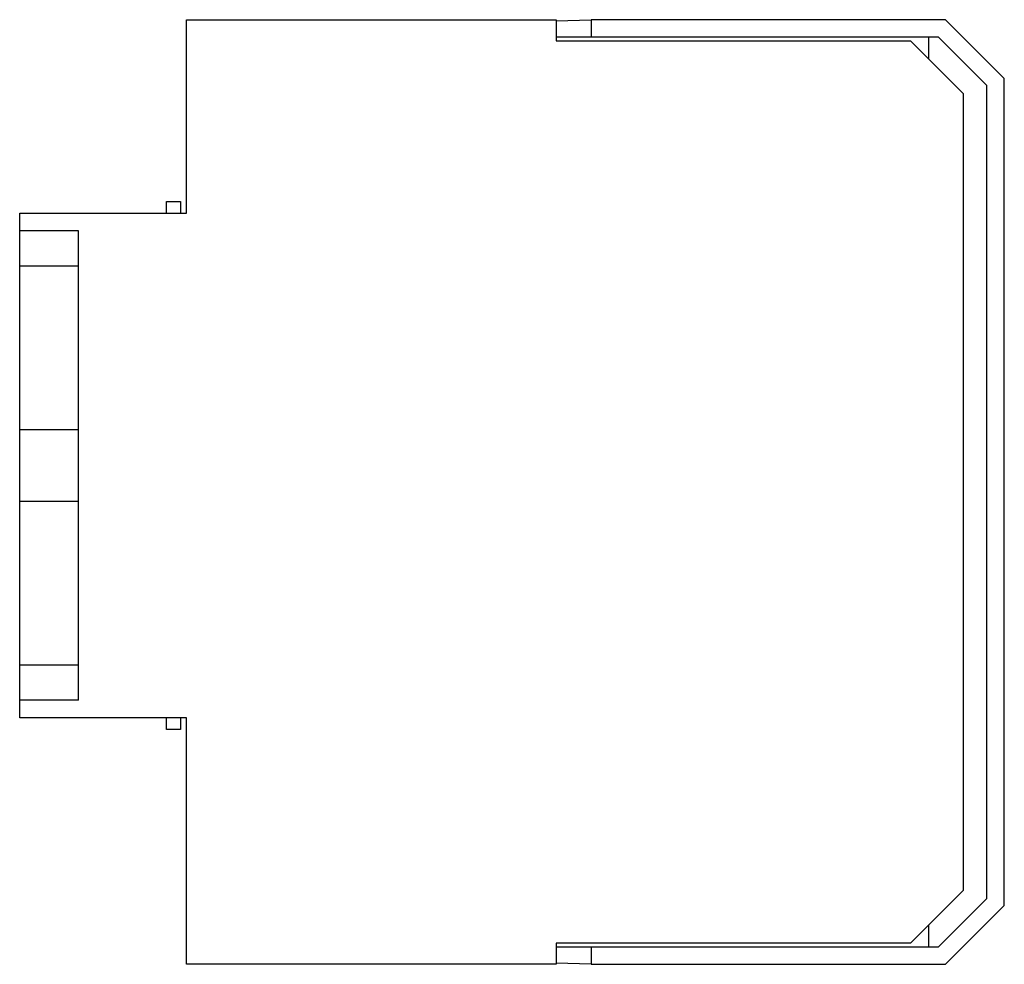
# Model space of a CAD drawing. Units: millimetres. Extents: x 12.3 to 96.2, y 34.6 to 115.1.
import ezdxf

# ---------------------------------------------------------------- set-up
doc = ezdxf.new("R2010")
doc.units = ezdxf.units.MM
doc.header["$LTSCALE"] = 9.734648
doc.layers.get('0').update_dxf_attribs({"linetype": 'CONTINUOUS'})

msp = doc.modelspace()

# ---------------------------------------------------------------- linework, layer by layer
at = {"color": 7, "linetype": 'CONTINUOUS'}
for p, q in [((26.509, 98.602), (26.509, 115.102)), ((26.509, 115.102), (58.009, 115.102)), ((58.009, 115.102), (58.009, 113.302)), ((58.012, 114.999), (61.009, 115.102)), ((61.009, 115.102), (61.009, 113.602)), ((91.209, 115.102), (61.009, 115.102)), ((91.209, 115.102), (96.209, 110.102)), ((90.587, 113.602), (58.009, 113.602)), ((58.009, 113.302), (88.209, 113.302)), ((88.209, 113.302), (92.709, 108.802)), ((89.759, 113.602), (89.759, 111.752)), ((94.709, 109.481), (90.587, 113.602)), ((96.209, 39.602), (96.209, 110.102)), ((94.709, 40.223), (94.709, 109.481)), ((92.709, 108.802), (92.709, 40.902)), ((24.809, 98.602), (24.809, 99.602)), ((24.809, 99.602), (26.009, 99.602)), ((26.009, 99.602), (26.009, 98.602)), ((12.309, 55.602), (12.309, 98.602)), ((12.309, 98.602), (26.509, 98.602)), ((17.309, 97.102), (12.309, 97.102)), ((17.309, 57.102), (17.309, 97.102)), ((17.309, 94.102), (12.309, 94.102)), ((17.309, 80.152), (12.309, 80.152)), ((17.309, 74.052), (12.309, 74.052)), ((17.309, 60.102), (12.309, 60.102)), ((17.309, 57.102), (12.309, 57.102)), ((26.509, 55.602), (12.309, 55.602)), ((24.809, 54.602), (24.809, 55.602)), ((26.009, 55.602), (26.009, 54.602)), ((26.509, 34.602), (26.509, 55.602)), ((26.009, 54.602), (24.809, 54.602)), ((92.709, 40.902), (88.209, 36.402)), ((90.587, 36.102), (94.709, 40.223)), ((96.209, 39.602), (91.209, 34.602)), ((89.759, 37.952), (89.759, 36.102)), ((88.209, 36.402), (58.009, 36.402)), ((58.009, 36.402), (58.009, 34.602)), ((58.009, 36.102), (90.587, 36.102)), ((61.009, 36.102), (61.009, 34.602)), ((58.009, 34.602), (26.509, 34.602)), ((61.009, 34.602), (58.012, 34.705)), ((61.009, 34.602), (91.209, 34.602))]:
    msp.add_line(p, q, dxfattribs=at)

doc.saveas('drawing.dxf')
